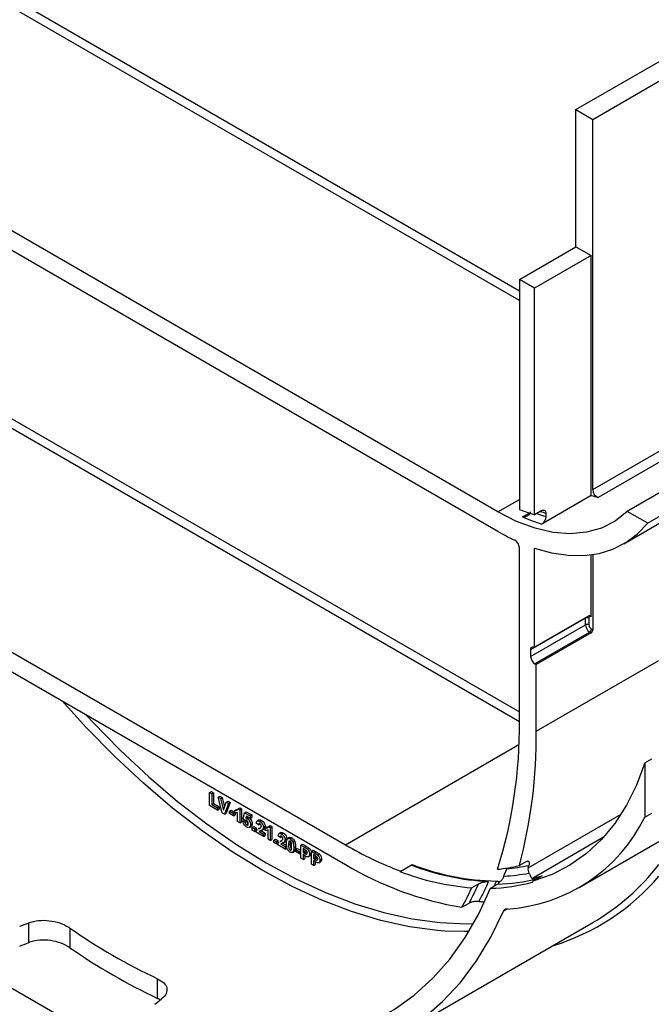
# Paper-space layout 'Высокий борт' of a CAD drawing. Units: millimetres. Extents: x -446 to 6636, y -712 to 3696.
# Drawn here: x 3014 to 3172, y 1522 to 1768 of the extents above; entities that cross this region are included whole.
import ezdxf

# ---------------------------------------------------------------- set-up
doc = ezdxf.new("R2010")
doc.units = ezdxf.units.MM

psp = doc.layouts.new('Высокий борт')

# ---------------------------------------------------------------- linework, layer by layer
at = {"color": 8, "linetype": 'Continuous', "lineweight": 25, "ltscale": 10}
for p, q in [((2968.48859, 1798.8924), (3139.32559, 1700.2703)), ((3139.32559, 1697.82088), (2967.42793, 1797.05528)), ((3139.32556, 1592.48713), (3005.61169, 1669.6785)), ((3006.67235, 1671.51562), (3139.32559, 1594.93654)), ((3157.71036, 1650.54613), (3187.62639, 1667.81628)), ((3186.87658, 1664.64702), (3159.0596, 1648.58862)), ((3133.95157, 1644.99927), (3139.32559, 1648.10162)), ((3140.14927, 1643.74442), (3141.7966, 1644.6954)), ((3155.87188, 1618.38225), (3155.87426, 1618.46273)), ((3143.56823, 1590.12863), (3174.25666, 1607.84469)), ((3095.76781, 1561.70853), (3139.21161, 1586.7881)), ((3141.50986, 1555.92685), (3164.80996, 1569.37771)), ((3074.17, 1565.79086), (3074.44407, 1565.94907)), ((3079.60929, 1562.65082), (3079.88336, 1562.80904)), ((3160.39352, 1563.60111), (3142.59092, 1553.32389)), ((3134.28073, 1552.4544), (3134.75158, 1552.72622)), ((3136.33504, 1545.66405), (3135.34216, 1545.09087))]:
    psp.add_line(p, q, dxfattribs=at)
at = {"color": 7, "linetype": 'Continuous', "lineweight": 25, "ltscale": 10}
for p, q in [((3133.95157, 1644.99927), (2918.99111, 1769.0933)), ((3133.95157, 1640.10003), (2918.99111, 1764.19406)), ((3153.46772, 1745.59628), (3187.7624, 1765.39417)), ((3157.71036, 1743.14705), (3192.00504, 1762.94495)), ((3153.46772, 1745.59628), (3157.71036, 1743.14705)), ((3153.46772, 1711.30156), (3153.46772, 1745.59628)), ((3157.71036, 1650.54613), (3157.71036, 1743.14705)), ((3139.32559, 1703.13748), (3153.46772, 1711.30156)), ((3157.2861, 1709.09726), (3143.14396, 1700.93318)), ((3153.46772, 1711.30156), (3157.2861, 1709.09726)), ((3157.2861, 1649.08335), (3157.2861, 1709.09726)), ((3143.14396, 1700.93318), (3139.32559, 1703.13748)), ((3139.32559, 1703.13748), (3139.32559, 1645.61033)), ((3143.14396, 1644.28082), (3143.14396, 1700.93318)), ((3180.44336, 1653.26873), (3166.30123, 1645.10465)), ((3165.44901, 1636.98102), (3188.30134, 1650.17339)), ((3185.59704, 1650.29358), (3171.45491, 1642.1295)), ((3157.2861, 1649.08335), (3144.91173, 1641.93978)), ((3144.91173, 1645.30133), (3143.14396, 1644.28082)), ((3171.45491, 1642.1295), (3166.30123, 1645.10465)), ((3145.97239, 1644.65134), (3145.97239, 1643.81098)), ((2957.17488, 1641.71652), (3095.76781, 1561.70853)), ((2957.17488, 1636.81728), (3095.76781, 1556.80928)), ((3139.32559, 1592.57786), (3139.32559, 1636.00892)), ((3143.14396, 1611.11369), (3143.14396, 1635.90049)), ((3157.2861, 1618.78602), (3157.2861, 1634.25119)), ((3157.71036, 1634.31133), (3157.71036, 1615.44007)), ((3155.87188, 1618.38225), (3142.15401, 1610.46309)), ((3156.86183, 1619.03285), (3143.14396, 1611.11369)), ((3155.87188, 1616.74644), (3155.87188, 1618.38225)), ((3156.72041, 1618.38225), (3156.72041, 1616.74644)), ((3142.15401, 1608.82728), (3155.87188, 1616.74644)), ((3157.35681, 1615.64417), (3157.71036, 1615.44007)), ((3156.93254, 1614.90932), (3143.21467, 1606.99017)), ((3157.2861, 1614.70522), (3143.56823, 1606.78606)), ((3157.2861, 1614.70522), (3156.93254, 1614.90932)), ((3142.15401, 1610.46309), (3142.15401, 1608.82728)), ((3143.21467, 1606.99017), (3143.56823, 1606.78606)), ((3143.56823, 1590.12863), (3143.56823, 1606.78606)), ((3030.74858, 1594.34408), (3031.44872, 1593.58561)), ((3170.72113, 1582.17861), (3172.48889, 1583.19912)), ((3170.72113, 1582.17861), (3170.72113, 1568.63348)), ((3061.8013, 1574.80894), (3062.22556, 1575.05386)), ((3061.8013, 1571.54277), (3061.8013, 1574.80894)), ((3061.8013, 1574.80894), (3062.34523, 1574.49493)), ((3062.22556, 1575.05386), (3062.76949, 1574.73986)), ((3062.34523, 1574.49493), (3062.76949, 1574.73986)), ((3062.34523, 1574.49493), (3062.34523, 1571.77313)), ((3062.76949, 1574.73986), (3062.76949, 1572.01805)), ((3063.90449, 1573.59479), (3064.32875, 1573.83971)), ((3064.95042, 1569.72483), (3063.90449, 1573.59479)), ((3063.90449, 1573.59479), (3064.47901, 1573.26313)), ((3064.32875, 1573.83971), (3064.90328, 1573.50805)), ((3063.7957, 1570.39143), (3061.8013, 1571.54277)), ((3062.34523, 1571.77313), (3062.76949, 1572.01805)), ((3062.34523, 1571.77313), (3063.7957, 1570.93579)), ((3062.76949, 1572.01805), (3064.21997, 1571.18071)), ((3063.7957, 1570.93579), (3064.21997, 1571.18071)), ((3064.21997, 1571.18071), (3064.21997, 1570.63635)), ((3064.47901, 1573.26313), (3064.90328, 1573.50805)), ((3064.47901, 1573.26313), (3065.22805, 1570.40203)), ((3064.90328, 1573.50805), (3065.51517, 1571.17079)), ((3065.22805, 1570.40203), (3065.97425, 1572.39994)), ((3066.55161, 1572.06664), (3065.50964, 1569.40199)), ((3066.97587, 1572.31157), (3065.93391, 1569.64691)), ((3065.97425, 1572.39994), (3066.39851, 1572.64487)), ((3065.97425, 1572.39994), (3066.55161, 1572.06664)), ((3066.39851, 1572.64487), (3066.97587, 1572.31157)), ((3066.55161, 1572.06664), (3066.97587, 1572.31157)), ((3063.7957, 1570.93579), (3063.7957, 1570.39143)), ((3063.7957, 1570.39143), (3064.21997, 1570.63635)), ((3065.50964, 1569.40199), (3064.95042, 1569.72483)), ((3065.50964, 1569.40199), (3065.93391, 1569.64691)), ((3066.73292, 1570.11952), (3067.15718, 1570.36445)), ((3066.73292, 1570.11952), (3067.78451, 1569.51245)), ((3066.73292, 1569.57516), (3066.73292, 1570.11952)), ((3067.78451, 1568.96809), (3066.73292, 1569.57516)), ((3067.15718, 1570.36445), (3068.11087, 1569.81389)), ((3067.78451, 1569.51245), (3068.11097, 1569.70091)), ((3067.78451, 1569.51245), (3067.78451, 1568.96809)), ((3067.78451, 1568.96809), (3068.20877, 1569.21301)), ((3068.11087, 1570.32902), (3068.53513, 1570.57395)), ((3068.11087, 1569.70092), (3068.11087, 1570.32902)), ((3068.20877, 1569.75737), (3068.20877, 1569.21301)), ((3068.53513, 1570.57395), (3068.83341, 1570.58195)), ((3068.79984, 1567.5026), (3068.79984, 1569.82791)), ((3068.9075, 1570.70662), (3069.33176, 1570.95154)), ((3068.9075, 1570.70662), (3069.34377, 1570.45476)), ((3069.33176, 1570.95154), (3069.76804, 1570.69968)), ((3069.34377, 1570.45476), (3069.76804, 1570.69968)), ((3069.34377, 1570.45476), (3069.34377, 1567.1886)), ((3069.76804, 1570.69968), (3069.76804, 1567.43352)), ((3070.21406, 1568.10336), (3070.54041, 1569.72208)), ((3070.54041, 1569.72208), (3070.96468, 1569.967)), ((3070.54041, 1569.72208), (3071.91837, 1568.92661)), ((3070.97669, 1568.84212), (3070.86564, 1568.32326)), ((3070.96468, 1569.967), (3072.34263, 1569.17153)), ((3071.91837, 1568.2985), (3070.97669, 1568.84212)), ((3071.91837, 1568.92661), (3072.34263, 1569.17153)), ((3071.91837, 1568.92661), (3071.91837, 1568.2985)), ((3072.34263, 1569.17153), (3072.34263, 1568.54342)), ((3170.72113, 1568.63348), (3172.48889, 1569.65399)), ((3069.34377, 1567.1886), (3068.79984, 1567.5026)), ((3069.34377, 1567.1886), (3069.76804, 1567.43352)), ((3070.14153, 1567.66237), (3070.51707, 1567.87916)), ((3070.14153, 1567.66237), (3070.61294, 1567.4609)), ((3070.68886, 1567.75206), (3070.21406, 1568.10336)), ((3070.61294, 1567.4609), (3071.0372, 1567.70582)), ((3070.68886, 1567.75206), (3070.79216, 1567.81169)), ((3070.79102, 1567.81103), (3071.0372, 1567.70582)), ((3070.86564, 1568.32326), (3071.2899, 1568.56818)), ((3071.04468, 1566.70917), (3071.46895, 1566.95409)), ((3071.21466, 1568.24413), (3071.6136, 1568.47443)), ((3071.30764, 1568.65106), (3071.2899, 1568.56818)), ((3071.2899, 1568.56818), (3071.4711, 1568.5567)), ((3071.6793, 1566.03239), (3072.20963, 1566.33854)), ((3071.82658, 1566.13348), (3072.25084, 1566.3784)), ((3071.91837, 1568.2985), (3072.34263, 1568.54342)), ((3072.02715, 1566.71646), (3072.45142, 1566.96138)), ((3072.25084, 1566.3784), (3072.13969, 1566.3428)), ((3072.46229, 1566.01642), (3072.88656, 1566.26134)), ((3072.88656, 1566.26134), (3073.43049, 1565.94734)), ((3074.02156, 1566.70749), (3073.47763, 1567.08299)), ((3074.19879, 1567.92224), (3073.66846, 1567.61608)), ((3074.02156, 1566.70749), (3074.44582, 1566.95241)), ((3074.38644, 1567.54369), (3074.8107, 1567.78861)), ((3075.25446, 1566.15408), (3075.67872, 1566.399)), ((3076.52249, 1566.31057), (3076.94676, 1566.5555)), ((3076.52249, 1566.31057), (3076.95877, 1566.05872)), ((3076.94676, 1566.5555), (3077.38303, 1566.30364)), ((3076.95877, 1566.05872), (3077.38303, 1566.30364)), ((3077.38303, 1566.30364), (3077.38303, 1563.03748)), ((3071.82658, 1566.13348), (3071.71543, 1566.09788)), ((3072.46229, 1565.38831), (3072.46229, 1566.01642)), ((3072.46229, 1566.01642), (3073.00622, 1565.70242)), ((3073.00622, 1565.07431), (3072.46229, 1565.38831)), ((3073.00622, 1565.70242), (3073.43049, 1565.94734)), ((3073.00622, 1565.70242), (3073.00622, 1565.07431)), ((3073.00622, 1565.07431), (3073.43049, 1565.31923)), ((3075.25446, 1563.77643), (3073.4051, 1564.84404)), ((3073.43049, 1565.94734), (3073.43049, 1565.31923)), ((3074.49244, 1565.98152), (3073.96211, 1565.67537)), ((3074.02116, 1565.69591), (3074.17, 1565.79086)), ((3074.20343, 1565.01128), (3074.6277, 1565.25621)), ((3074.20343, 1565.01128), (3075.25446, 1564.40454)), ((3074.6277, 1565.25621), (3075.67872, 1564.64946)), ((3074.83729, 1565.39296), (3075.26156, 1565.63789)), ((3074.98023, 1565.49323), (3075.40449, 1565.73816)), ((3075.25446, 1564.40454), (3075.67872, 1564.64946)), ((3075.25446, 1564.40454), (3075.25446, 1563.77643)), ((3075.25446, 1563.77643), (3075.67872, 1564.02135)), ((3075.40449, 1565.73816), (3075.25676, 1565.64599)), ((3075.67872, 1564.64946), (3075.67872, 1564.02135)), ((3075.72586, 1565.93298), (3076.15013, 1566.1779)), ((3075.72586, 1565.30487), (3075.72586, 1565.93298)), ((3076.15013, 1566.1779), (3076.44841, 1566.18591)), ((3076.41484, 1563.10656), (3076.41484, 1565.43187)), ((3076.95877, 1566.05872), (3076.95877, 1562.79255)), ((3079.46084, 1563.56746), (3078.91691, 1563.94296)), ((3079.63807, 1564.78221), (3079.10774, 1564.47605)), ((3079.46084, 1563.56746), (3079.8851, 1563.81238)), ((3079.82572, 1564.40366), (3080.24999, 1564.64858)), ((3076.95877, 1562.79255), (3076.41484, 1563.10656)), ((3076.95877, 1562.79255), (3077.38303, 1563.03748)), ((3077.90158, 1562.87639), (3078.32584, 1563.12131)), ((3077.90158, 1562.24828), (3077.90158, 1562.87639)), ((3077.90158, 1562.87639), (3078.44551, 1562.56239)), ((3078.44551, 1561.93428), (3077.90158, 1562.24828)), ((3078.32584, 1563.12131), (3078.86977, 1562.80731)), ((3078.44551, 1562.56239), (3078.86977, 1562.80731)), ((3078.44551, 1562.56239), (3078.44551, 1561.93428)), ((3078.44551, 1561.93428), (3078.86977, 1562.1792)), ((3080.69374, 1560.6364), (3078.84439, 1561.70401)), ((3078.86977, 1562.80731), (3078.86977, 1562.1792)), ((3079.93172, 1562.84149), (3079.40139, 1562.53534)), ((3079.46044, 1562.55588), (3079.60929, 1562.65082)), ((3079.64271, 1561.87125), (3080.06698, 1562.11618)), ((3079.64271, 1561.87125), (3080.69374, 1561.26451)), ((3080.06698, 1562.11618), (3081.11801, 1561.50943)), ((3080.27658, 1562.25293), (3080.70084, 1562.49785)), ((3080.41951, 1562.3532), (3080.84378, 1562.59813)), ((3080.69374, 1563.01405), (3081.11801, 1563.25897)), ((3080.69374, 1561.26451), (3081.11801, 1561.50943)), ((3080.84378, 1562.59813), (3080.69604, 1562.50596)), ((3081.78641, 1563.50953), (3081.36215, 1563.26461)), ((3081.56403, 1561.74483), (3081.98829, 1561.98975)), ((3081.62465, 1562.5002), (3081.8921, 1562.65459)), ((3081.94478, 1563.18036), (3082.36904, 1563.42528)), ((3082.59183, 1562.47118), (3083.01609, 1562.7161)), ((3084.64629, 1561.62081), (3085.07055, 1561.86573)), ((3084.64629, 1558.35464), (3084.64629, 1561.62081)), ((3084.64629, 1561.62081), (3085.55114, 1561.09845)), ((3085.07055, 1561.86573), (3085.9754, 1561.34337)), ((3085.55114, 1561.09845), (3085.9754, 1561.34337)), ((3154.26305, 1551.01684), (3174.25666, 1562.5589)), ((3080.69374, 1561.26451), (3080.69374, 1560.6364)), ((3080.69374, 1560.6364), (3081.11801, 1560.88132)), ((3081.94478, 1560.41668), (3082.27181, 1560.60547)), ((3082.52734, 1559.78802), (3082.9516, 1560.03295)), ((3082.58956, 1559.83181), (3083.01382, 1560.07674)), ((3082.86946, 1560.99122), (3083.29372, 1561.23615)), ((3083.01382, 1560.07674), (3082.9401, 1560.05804)), ((3083.26834, 1560.57383), (3083.6926, 1560.81875)), ((3083.26834, 1560.57383), (3084.31993, 1559.96676)), ((3083.26834, 1560.02947), (3083.26834, 1560.57383)), ((3084.31993, 1559.4224), (3083.26834, 1560.02947)), ((3083.6926, 1560.81875), (3084.64629, 1560.2682)), ((3084.31993, 1559.96676), (3084.64629, 1560.15516)), ((3084.31993, 1559.96676), (3084.31993, 1559.4224)), ((3084.31993, 1559.4224), (3084.64629, 1559.6108)), ((3085.47804, 1560.59628), (3085.19022, 1560.76244)), ((3085.19022, 1560.76244), (3085.19022, 1559.79934)), ((3085.19022, 1559.79934), (3085.61448, 1560.04427)), ((3085.19022, 1559.79934), (3085.51657, 1559.61094)), ((3085.56247, 1559.04009), (3085.19022, 1559.25498)), ((3085.19022, 1559.25498), (3085.19022, 1558.04064)), ((3085.51657, 1559.61094), (3085.94084, 1559.85586)), ((3085.61448, 1560.51575), (3085.61448, 1560.04427)), ((3085.61448, 1560.04427), (3085.94084, 1559.85586)), ((3085.61448, 1559.01132), (3085.61448, 1558.28556)), ((3085.94084, 1559.85586), (3086.23584, 1559.71929)), ((3086.22198, 1560.66145), (3086.64624, 1560.90638)), ((3086.49396, 1558.73841), (3087.0243, 1559.04457)), ((3086.78574, 1559.37225), (3087.21, 1559.61717)), ((3087.25714, 1560.11359), (3087.68141, 1560.35851)), ((3087.25714, 1556.84743), (3087.25714, 1560.11359)), ((3087.25714, 1560.11359), (3088.16199, 1559.59123)), ((3087.68141, 1560.35851), (3088.58626, 1559.83616)), ((3088.0889, 1559.08907), (3087.80107, 1559.25523)), ((3087.80107, 1559.25523), (3087.80107, 1558.29213)), ((3088.16199, 1559.59123), (3088.58626, 1559.83616)), ((3088.22534, 1559.00854), (3088.22534, 1558.53705)), ((3088.83284, 1559.15424), (3089.2571, 1559.39916)), ((3095.76781, 1477.60482), (2957.17488, 1557.61282)), ((3085.19022, 1558.04064), (3084.64629, 1558.35464)), ((3085.19022, 1558.04064), (3085.61448, 1558.28556)), ((3087.80107, 1556.53343), (3087.25714, 1556.84743)), ((3087.80107, 1558.29213), (3088.22534, 1558.53705)), ((3087.80107, 1558.29213), (3088.12743, 1558.10373)), ((3088.17332, 1557.53287), (3087.80107, 1557.74777)), ((3087.80107, 1557.74777), (3087.80107, 1556.53343)), ((3087.80107, 1556.53343), (3088.22534, 1556.77835)), ((3088.12743, 1558.10373), (3088.55169, 1558.34865)), ((3088.22534, 1558.53705), (3088.55169, 1558.34865)), ((3088.22534, 1557.50411), (3088.22534, 1556.77835)), ((3088.55169, 1558.34865), (3088.84669, 1558.21208)), ((3089.10482, 1557.2312), (3089.63515, 1557.53735)), ((3089.39659, 1557.86503), (3089.82086, 1558.10996)), ((3109.63727, 1555.12814), (3112.4657, 1556.76095)), ((3141.0969, 1557.54255), (3139.32913, 1556.52204)), ((3109.63727, 1555.12814), (3109.43602, 1555.04083)), ((3145.00269, 1553.92916), (3142.71138, 1552.60642)), ((3129.16659, 1551.98042), (3127.39883, 1550.95991)), ((3132.09269, 1550.84933), (3133.86046, 1551.86984)), ((3134.28073, 1552.4544), (3134.28953, 1552.39056)), ((3142.63328, 1552.38542), (3142.71138, 1552.60642)), ((3124.9667, 1546.10104), (3126.73447, 1547.12155)), ((3016.55906, 1537.25332), (3016.55906, 1542.20415)), ((3109.26461, 1514.30953), (3157.70143, 1542.27151)), ((3026.80452, 1540.89583), (3026.80452, 1535.97408)), ((3048.76558, 1523.29623), (3048.76558, 1528.21798))]:
    psp.add_line(p, q, dxfattribs=at)
at = {"color": 7, "linetype": 'Continuous', "lineweight": 25, "ltscale": 10, "flags": 128}
for points in [[(3166.30123, 1645.10465), (3163.28855, 1642.69124), (3159.87844, 1640.93963), (3156.11708, 1639.87356), (3152.05544, 1639.50746), (3147.74854, 1639.8463), (3143.25472, 1640.88548), (3138.63487, 1642.61093), (3133.95157, 1644.99927)], [(3143.14396, 1635.90049), (3147.41196, 1634.734), (3151.54785, 1634.12509), (3155.51102, 1634.07973), (3159.26259, 1634.59837), (3162.76572, 1635.67592), (3165.98605, 1637.3018), (3168.89195, 1639.46005), (3171.45491, 1642.1295)], [(3157.2861, 1618.78602), (3157.17253, 1618.82465), (3157.06508, 1618.8364), (3156.96731, 1618.82089), (3156.88247, 1618.77862), (3156.81337, 1618.71101), (3156.76231, 1618.62029), (3156.73097, 1618.50948), (3156.72041, 1618.38225)], [(3142.15401, 1610.46309), (3142.1727, 1610.68122), (3142.22812, 1610.87009), (3142.3183, 1611.02303), (3142.44008, 1611.13465), (3142.58915, 1611.20103), (3142.76027, 1611.21982), (3142.94741, 1611.19036), (3143.14396, 1611.11369)], [(3170.72113, 1582.17861), (3168.66237, 1576.65838), (3166.1541, 1571.60488), (3163.21177, 1567.04928), (3159.85354, 1563.01967), (3156.1001, 1559.5409), (3151.97461, 1556.63443), (3147.50252, 1554.31817), (3142.71138, 1552.60642)], [(3048.94012, 1517.04536), (3056.33318, 1514.81346), (3063.5908, 1513.22977), (3070.68007, 1512.30146), (3077.56882, 1512.03275), (3084.2258, 1512.42486), (3090.62084, 1513.476), (3096.72492, 1515.18141), (3102.51035, 1517.53336), (3107.9509, 1520.52118), (3113.02189, 1524.13131), (3117.70032, 1528.34739), (3121.96496, 1533.15028), (3125.79649, 1538.51821), (3129.17751, 1544.42682), (3132.09269, 1550.84933)], [(3048.94012, 1512.04976), (3056.55086, 1509.68094), (3064.02779, 1507.97071), (3071.33765, 1506.9267), (3078.44792, 1506.55354), (3085.32697, 1506.85289), (3091.94418, 1507.82342), (3098.27014, 1509.46081), (3104.27669, 1511.75778), (3109.93712, 1514.70412), (3115.22623, 1518.2867), (3120.12052, 1522.48961), (3124.59819, 1527.29413), (3128.63934, 1532.6789), (3132.22598, 1538.61995), (3135.34216, 1545.09087)], [(3126.72043, 1540.00494), (3125.62578, 1539.99231), (3120.67841, 1540.14583)]]:
    psp.add_lwpolyline(points, dxfattribs=at)
at = {"color": 8, "linetype": 'Continuous', "lineweight": 25, "ltscale": 10, "flags": 128}
for points in [[(3120.67841, 1540.14583), (3118.80542, 1540.29074), (3111.79051, 1541.2336), (3104.61213, 1542.81669), (3097.3021, 1545.03301), (3089.89282, 1547.87272), (3082.41713, 1551.32324), (3074.90816, 1555.36929), (3067.39919, 1559.99292), (3059.92349, 1565.17365), (3052.51421, 1570.88851), (3045.20418, 1577.11217), (3038.02581, 1583.81706), (3031.01089, 1590.97345), (3024.91948, 1597.70915)], [(3031.44872, 1593.58561), (3032.48412, 1592.47594), (3039.4331, 1585.38681), (3046.54402, 1578.74494), (3053.78534, 1572.57977), (3061.12499, 1566.91862), (3068.53042, 1561.78658), (3075.96882, 1557.2064), (3083.40722, 1553.19839), (3090.81265, 1549.78029), (3098.15229, 1546.96727), (3105.39362, 1544.77179), (3112.50453, 1543.20357), (3119.45352, 1542.26958), (3126.20977, 1541.97394), (3127.88034, 1542.00042)], [(3133.06004, 1551.40776), (3133.27677, 1551.91147), (3133.58576, 1552.64662)]]:
    psp.add_lwpolyline(points, dxfattribs=at)
at = {"color": 7, "linetype": 'Continuous', "lineweight": 25, "ltscale": 100}
for centre, radius, start, end in [((3159.87404, 1650.59373), 2.1642, 181.2603636, 247.8937704), ((3167.69458, 1682.96939), 35.44856, 252.9250598, 255.9013592), ((3153.17266, 1679.2313), 36.36084, 247.615275, 253.9896821), ((3156.97954, 1680.9733), 40.85643, 245.6734396, 252.8202101), ((3161.60579, 1687.88875), 55.21338, 239.9430337, 244.8774312), ((3137.06081, 1635.91883), 2.26657, 2.278142, 60.8567516), ((3156.29615, 1617.56342), 0.92221, 62.6096722, 117.3903278), ((3156.29615, 1615.92762), 0.92221, 62.6096722, 117.3903278), ((3158.17471, 1616.85123), 2.30521, 182.6054785, 237.3945217), ((3158.10211, 1616.80932), 1.38312, 182.6054785, 237.3945217), ((3156.43568, 1615.68609), 0.92208, 302.6054783, 357.3945215), ((3156.78923, 1615.48199), 0.92208, 302.6054783, 357.3945215), ((3144.45684, 1608.93207), 2.30521, 182.6054785, 237.3945217), ((3022.40022, 1591.03711), 116.93552, 342.3499898, 0.7549534), ((3017.73111, 1588.93093), 125.84282, 345.0761738, 0.5453183), ((3133.66591, 1586.87968), 41.30391, 273.3684928, 333.7841089), ((3141.5784, 1640.35683), 91.0174, 239.7803123, 249.4555248), ((3138.20563, 1627.36399), 82.33429, 238.9735892, 260.7469669), ((3135.08769, 1615.76669), 63.34737, 248.8821708, 266.8747055), ((3134.62161, 1614.22882), 61.59091, 248.9165728, 269.0363468), ((3129.82499, 1595.56271), 40.18087, 275.7220893, 283.6820616), ((3133.01234, 1597.16921), 41.53251, 274.3422932, 282.0717518), ((3048.61325, 1584.13195), 97.08402, 343.110756, 343.497865), ((3128.49297, 1592.33931), 57.96481, 300.258355, 322.1395811), ((3132.54006, 1615.16333), 64.40895, 248.9790957, 265.4216808), ((3055.16614, 1584.44911), 85.92331, 339.1650232, 340.4919289), ((3133.52232, 1596.9663), 43.12222, 272.5898086, 280.9776375), ((3143.27961, 1555.56708), 1.80594, 168.5088721, 211.1407634), ((3134.07064, 1592.38121), 39.97586, 282.306169, 285.8706309), ((3063.31764, 1581.9032), 72.32881, 331.2569573, 335.5622173), ((3063.63858, 1582.30125), 74.23399, 332.084879, 336.3425471), ((3131.22544, 1593.73295), 42.89239, 271.1585619, 285.4242616), ((3132.98121, 1594.89845), 43.03759, 271.1706201, 284.5938345), ((3061.54988, 1580.88269), 72.32881, 331.2569573, 335.5622173), ((3135.97761, 1605.2157), 58.06092, 263.3310668, 264.1867939), ((3129.94254, 1546.35549), 1.10867, 56.2703587, 81.9981538), ((3136.1492, 1544.78641), 0.86256, 93.7479327, 159.3305935), ((3112.64799, 1664.23737), 150.27387, 235.1627845, 244.842592), ((3115.48879, 1664.23657), 155.93641, 235.3389334, 244.6664431)]:
    psp.add_arc(centre, radius, start, end, dxfattribs=at)
at = {"color": 8, "linetype": 'Continuous', "lineweight": 25, "ltscale": 100}
for centre, radius, start, end in [((3156.05208, 1678.94776), 35.74695, 251.2475925, 253.6219897), ((3156.69908, 1679.60767), 37.3693, 249.5927025, 253.3188416), ((3131.08382, 1590.87139), 56.88415, 286.8697911, 319.3726695)]:
    psp.add_arc(centre, radius, start, end, dxfattribs=at)
at = {"color": 7, "linetype": 'Continuous', "lineweight": 25, "ltscale": 100}
for major_axis, ratio, start_param, end_param in [((751.46278, 311.7565), 0.148235826, 4.500671392, 4.503775226), ((779.71326, 323.47667), 0.148235826, 4.506156059, 4.509145049), ((523.16847, 447.36177), 0.144988994, 4.438741309, 4.441845143)]:
    psp.add_ellipse((3126.97841, 1715.74872), major_axis=major_axis, ratio=ratio, start_param=start_param, end_param=end_param, dxfattribs=at)
at = {"color": 7, "linetype": 'Continuous', "lineweight": 25, "ltscale": 10}
for points, knots in [([(3140.14927, 1643.74442), (3140.15296, 1643.74465), (3140.24373, 1643.75037), (3140.62671, 1643.79023), (3141.21147, 1643.95211), (3141.74539, 1644.2938), (3142.05641, 1644.65353), (3142.11602, 1644.90052), (3142.14593, 1645.02444)], [0, 0, 0, 0, 0.004135874, 0.101776671, 0.431445659, 0.676871992, 0.83787225, 1, 1, 1, 1]), ([(3144.91173, 1645.30133), (3145.0283, 1645.35524), (3145.26137, 1645.46305), (3145.57299, 1645.43516), (3145.81299, 1645.26623), (3145.95066, 1644.989), (3145.96587, 1644.7527), (3145.97239, 1644.65134)], [0, 0, 0, 0, 0.206686434, 0.413273446, 0.622678852, 0.838142013, 1, 1, 1, 1]), ([(3145.97239, 1643.81098), (3145.9602, 1643.65936), (3145.93581, 1643.35605), (3145.74488, 1642.86175), (3145.46542, 1642.41637), (3145.16893, 1642.10603), (3144.98044, 1641.98419), (3144.91173, 1641.93978)], [0, 0, 0, 0, 0.222341423, 0.444790128, 0.664079974, 0.877552759, 1, 1, 1, 1]), ([(3156.86183, 1619.03285), (3156.90944, 1619.05492), (3157.00466, 1619.09908), (3157.13159, 1619.08801), (3157.2275, 1619.01919), (3157.27872, 1618.91042), (3157.28399, 1618.82165), (3157.2861, 1618.78602)], [0, 0, 0, 0, 0.213865771, 0.427726477, 0.641739428, 0.856202909, 1, 1, 1, 1]), ([(3068.11087, 1570.32902), (3068.22517, 1570.32428), (3068.4136, 1570.31645), (3068.64002, 1570.39333), (3068.80811, 1570.50521), (3068.87437, 1570.63949), (3068.9075, 1570.70662)], [0, 0, 0, 0, 0.339749576, 0.560103493, 0.780110505, 1, 1, 1, 1]), ([(3068.79984, 1569.82791), (3068.68503, 1569.77149), (3068.47993, 1569.67069), (3068.22368, 1569.69167), (3068.11087, 1569.70092)], [0, 0, 0, 0, 0.559747761, 1, 1, 1, 1]), ([(3071.06734, 1566.15173), (3070.93707, 1566.23969), (3070.67693, 1566.41533), (3070.37431, 1566.84794), (3070.19779, 1567.28218), (3070.1603, 1567.53557), (3070.14153, 1567.66237)], [0, 0, 0, 0, 0.2799488652, 0.5590155742, 0.7793232604, 1, 1, 1, 1]), ([(3070.61294, 1567.4609), (3070.62504, 1567.38222), (3070.6492, 1567.22506), (3070.75831, 1566.99736), (3070.89628, 1566.81276), (3070.99522, 1566.74369), (3071.04468, 1566.70917)], [0, 0, 0, 0, 0.28033284, 0.559948484, 0.780024703, 1, 1, 1, 1]), ([(3071.08491, 1567.77467), (3071.04137, 1567.79513), (3070.95427, 1567.83607), (3070.83655, 1567.83885), (3070.77923, 1567.80184), (3070.75196, 1567.78424)], [0, 0, 0, 0, 0.343840652, 0.687852044, 1, 1, 1, 1]), ([(3070.86564, 1568.32326), (3070.92696, 1568.32614), (3071.03649, 1568.33129), (3071.16021, 1568.27076), (3071.21466, 1568.24413)], [0, 0, 0, 0, 0.559887906, 1, 1, 1, 1]), ([(3071.0372, 1567.70582), (3071.0493, 1567.62714), (3071.07347, 1567.46998), (3071.18257, 1567.24228), (3071.32054, 1567.05768), (3071.41948, 1566.98862), (3071.46895, 1566.95409)], [0, 0, 0, 0, 0.28033284, 0.559948484, 0.780024703, 1, 1, 1, 1]), ([(3071.04468, 1566.70917), (3071.11387, 1566.67833), (3071.25214, 1566.6167), (3071.40673, 1566.67995), (3071.47524, 1566.83331), (3071.48056, 1566.95551), (3071.48322, 1567.01672)], [0, 0, 0, 0, 0.279579157, 0.558656826, 0.778914827, 1, 1, 1, 1]), ([(3071.48322, 1567.01672), (3071.48004, 1567.09305), (3071.47371, 1567.24507), (3071.3809, 1567.48492), (3071.23687, 1567.6735), (3071.1356, 1567.74092), (3071.08491, 1567.77467)], [0, 0, 0, 0, 0.2808798484, 0.5594232022, 0.7794649015, 1, 1, 1, 1]), ([(3071.21466, 1568.24413), (3071.34287, 1568.14986), (3071.59958, 1567.96113), (3071.86718, 1567.5052), (3072.00863, 1567.07619), (3072.02097, 1566.83645), (3072.02715, 1566.71646)], [0, 0, 0, 0, 0.279006915, 0.558619385, 0.779073542, 1, 1, 1, 1]), ([(3072.02715, 1566.71646), (3072.01686, 1566.581), (3071.99848, 1566.33889), (3071.87914, 1566.19629), (3071.82658, 1566.13348)], [0, 0, 0, 0, 0.559496676, 1, 1, 1, 1]), ([(3071.95452, 1568.21731), (3071.97235, 1568.20257), (3072.11471, 1568.08493), (3072.2886, 1567.74404), (3072.43354, 1567.32248), (3072.44545, 1567.08183), (3072.45142, 1566.96138)], [0, 0, 0, 0, 0.052608025, 0.420021549, 0.709700471, 1, 1, 1, 1]), ([(3072.45142, 1566.96138), (3072.44113, 1566.82592), (3072.42274, 1566.58381), (3072.30341, 1566.44121), (3072.25084, 1566.3784)], [0, 0, 0, 0, 0.559496676, 1, 1, 1, 1]), ([(3073.47763, 1567.08299), (3073.49705, 1567.22182), (3073.53572, 1567.49822), (3073.76925, 1567.70972), (3074.07924, 1567.69754), (3074.28397, 1567.59501), (3074.38644, 1567.54369)], [0, 0, 0, 0, 0.28075187, 0.558970148, 0.779274519, 1, 1, 1, 1]), ([(3074.37511, 1567.00587), (3074.33557, 1567.02568), (3074.25656, 1567.06524), (3074.15017, 1567.05806), (3074.04424, 1566.95808), (3074.03091, 1566.81083), (3074.02156, 1566.70749)], [0, 0, 0, 0, 0.187236144, 0.374083856, 0.560696414, 1, 1, 1, 1]), ([(3074.16353, 1567.86522), (3074.18471, 1567.88785), (3074.26501, 1567.97361), (3074.50842, 1567.93482), (3074.70988, 1567.83738), (3074.8107, 1567.78861)], [0, 0, 0, 0, 0.151878005, 0.575534094, 1, 1, 1, 1]), ([(3074.71053, 1566.38368), (3074.70764, 1566.44688), (3074.70188, 1566.57289), (3074.6216, 1566.77131), (3074.50062, 1566.92402), (3074.41699, 1566.97856), (3074.37511, 1567.00587)], [0, 0, 0, 0, 0.280619577, 0.559495513, 0.779382038, 1, 1, 1, 1]), ([(3074.38644, 1567.54369), (3074.50897, 1567.46379), (3074.75341, 1567.30439), (3075.04848, 1566.91378), (3075.22792, 1566.50204), (3075.24561, 1566.27011), (3075.25446, 1566.15408)], [0, 0, 0, 0, 0.280572045, 0.559720316, 0.779751972, 1, 1, 1, 1]), ([(3074.60288, 1566.06831), (3074.63625, 1566.11478), (3074.69583, 1566.19776), (3074.70604, 1566.32688), (3074.71053, 1566.38368)], [0, 0, 0, 0, 0.560060661, 1, 1, 1, 1]), ([(3074.8107, 1567.78861), (3074.93323, 1567.70871), (3075.17767, 1567.54931), (3075.47274, 1567.1587), (3075.65218, 1566.74697), (3075.66987, 1566.51503), (3075.67872, 1566.399)], [0, 0, 0, 0, 0.280572045, 0.559720316, 0.779751972, 1, 1, 1, 1]), ([(3075.67872, 1566.399), (3075.66026, 1566.24172), (3075.62721, 1565.96012), (3075.4727, 1565.80614), (3075.40449, 1565.73816)], [0, 0, 0, 0, 0.558519327, 1, 1, 1, 1]), ([(3075.72586, 1565.93298), (3075.84016, 1565.92823), (3076.02859, 1565.92041), (3076.25501, 1565.99728), (3076.42311, 1566.10917), (3076.48937, 1566.24345), (3076.52249, 1566.31057)], [0, 0, 0, 0, 0.339749576, 0.560103493, 0.780110505, 1, 1, 1, 1]), ([(3071.54384, 1566.04292), (3071.51171, 1566.02908), (3071.38188, 1565.97316), (3071.2024, 1566.07505), (3071.06734, 1566.15173)], [0, 0, 0, 0, 0.247512475, 1, 1, 1, 1]), ([(3073.4051, 1564.84404), (3073.43234, 1564.98261), (3073.48683, 1565.25984), (3073.64702, 1565.45984), (3073.75495, 1565.52639), (3073.76853, 1565.53477)], [0, 0, 0, 0, 0.4662433049, 0.9327928105, 1, 1, 1, 1]), ([(3074.17, 1565.79086), (3074.25557, 1565.83481), (3074.40831, 1565.91326), (3074.54345, 1566.02095), (3074.60288, 1566.06831)], [0, 0, 0, 0, 0.560236612, 1, 1, 1, 1]), ([(3074.98023, 1565.49323), (3074.89383, 1565.43528), (3074.75148, 1565.33979), (3074.53413, 1565.2409), (3074.34744, 1565.16038), (3074.25139, 1565.06094), (3074.20343, 1565.01128)], [0, 0, 0, 0, 0.33998926, 0.560193518, 0.780380602, 1, 1, 1, 1]), ([(3075.25446, 1566.15408), (3075.236, 1565.9968), (3075.20295, 1565.7152), (3075.04844, 1565.56122), (3074.98023, 1565.49323)], [0, 0, 0, 0, 0.558519327, 1, 1, 1, 1]), ([(3076.41484, 1565.43187), (3076.30003, 1565.37544), (3076.09492, 1565.27464), (3075.83868, 1565.29563), (3075.72586, 1565.30487)], [0, 0, 0, 0, 0.559747761, 1, 1, 1, 1]), ([(3078.91691, 1563.94296), (3078.93633, 1564.08179), (3078.975, 1564.35818), (3079.20853, 1564.56969), (3079.51852, 1564.55751), (3079.72326, 1564.45497), (3079.82572, 1564.40366)], [0, 0, 0, 0, 0.28075187, 0.558970148, 0.779274519, 1, 1, 1, 1]), ([(3079.81439, 1563.86584), (3079.77485, 1563.88564), (3079.69585, 1563.92521), (3079.58946, 1563.91803), (3079.48352, 1563.81805), (3079.47019, 1563.6708), (3079.46084, 1563.56746)], [0, 0, 0, 0, 0.187236144, 0.374083856, 0.560696414, 1, 1, 1, 1]), ([(3079.60281, 1564.72519), (3079.624, 1564.74782), (3079.70429, 1564.83358), (3079.9477, 1564.79479), (3080.14916, 1564.69735), (3080.24999, 1564.64858)], [0, 0, 0, 0, 0.151878005, 0.575534094, 1, 1, 1, 1]), ([(3080.14981, 1563.24365), (3080.14693, 1563.30685), (3080.14117, 1563.43286), (3080.06088, 1563.63128), (3079.93991, 1563.78399), (3079.85628, 1563.83853), (3079.81439, 1563.86584)], [0, 0, 0, 0, 0.2806195772, 0.5594955135, 0.779382038, 1, 1, 1, 1]), ([(3079.82572, 1564.40366), (3079.94825, 1564.32376), (3080.19269, 1564.16436), (3080.48776, 1563.77375), (3080.6672, 1563.36201), (3080.68489, 1563.13008), (3080.69374, 1563.01405)], [0, 0, 0, 0, 0.2805720452, 0.559720316, 0.7797519723, 1, 1, 1, 1]), ([(3080.24999, 1564.64858), (3080.37252, 1564.56868), (3080.61696, 1564.40928), (3080.91203, 1564.01867), (3081.09147, 1563.60693), (3081.10916, 1563.375), (3081.11801, 1563.25897)], [0, 0, 0, 0, 0.2805720452, 0.559720316, 0.7797519723, 1, 1, 1, 1]), ([(3078.84439, 1561.70401), (3078.87162, 1561.84258), (3078.92611, 1562.11981), (3079.08631, 1562.3198), (3079.19423, 1562.38636), (3079.20782, 1562.39474)], [0, 0, 0, 0, 0.466243305, 0.93279281, 1, 1, 1, 1]), ([(3079.60929, 1562.65082), (3079.69485, 1562.69478), (3079.84759, 1562.77323), (3079.98273, 1562.88092), (3080.04216, 1562.92828)], [0, 0, 0, 0, 0.5602366123, 1, 1, 1, 1]), ([(3080.41951, 1562.3532), (3080.33312, 1562.29525), (3080.19076, 1562.19976), (3079.97341, 1562.10087), (3079.78672, 1562.02035), (3079.69067, 1561.92091), (3079.64271, 1561.87125)], [0, 0, 0, 0, 0.33998926, 0.560193518, 0.780380602, 1, 1, 1, 1]), ([(3080.04216, 1562.92828), (3080.07553, 1562.97475), (3080.13512, 1563.05772), (3080.14532, 1563.18685), (3080.14981, 1563.24365)], [0, 0, 0, 0, 0.560060661, 1, 1, 1, 1]), ([(3080.69374, 1563.01405), (3080.67528, 1562.85677), (3080.64223, 1562.57517), (3080.48772, 1562.42118), (3080.41951, 1562.3532)], [0, 0, 0, 0, 0.558519327, 1, 1, 1, 1]), ([(3081.11801, 1563.25897), (3081.09955, 1563.10169), (3081.06649, 1562.82009), (3080.91199, 1562.66611), (3080.84378, 1562.59813)], [0, 0, 0, 0, 0.558519327, 1, 1, 1, 1]), ([(3081.0201, 1562.06538), (3081.02323, 1562.22023), (3081.02838, 1562.47527), (3081.0817, 1562.79796), (3081.15453, 1563.05061), (3081.25153, 1563.16414), (3081.3, 1563.22086)], [0, 0, 0, 0, 0.340236609, 0.560371651, 0.78035519, 1, 1, 1, 1]), ([(3081.94478, 1559.87232), (3081.86387, 1559.92501), (3081.70215, 1560.03031), (3081.47694, 1560.27644), (3081.29118, 1560.56729), (3081.03364, 1561.19723), (3081.02611, 1561.67968), (3081.0201, 1562.06538)], [0, 0, 0, 0, 0.125352676, 0.250544271, 0.375813364, 0.500980988, 1, 1, 1, 1]), ([(3081.3, 1563.22086), (3081.40289, 1563.27083), (3081.58727, 1563.36037), (3081.83521, 1563.23552), (3081.94478, 1563.18036)], [0, 0, 0, 0, 0.558082648, 1, 1, 1, 1]), ([(3081.62465, 1562.5002), (3081.60284, 1562.36637), (3081.56386, 1562.12719), (3081.56398, 1561.86175), (3081.56403, 1561.74483)], [0, 0, 0, 0, 0.559540604, 1, 1, 1, 1]), ([(3081.56403, 1561.74483), (3081.56426, 1561.5249), (3081.56461, 1561.19556), (3081.65197, 1560.75997), (3081.80037, 1560.51807), (3081.89657, 1560.45053), (3081.94478, 1560.41668)], [0, 0, 0, 0, 0.50168528, 0.751272638, 0.875339769, 1, 1, 1, 1]), ([(3081.94478, 1562.63599), (3081.90186, 1562.6555), (3081.81612, 1562.69448), (3081.68428, 1562.66343), (3081.64728, 1562.56213), (3081.62465, 1562.5002)], [0, 0, 0, 0, 0.280292347, 0.560017236, 1, 1, 1, 1]), ([(3081.79791, 1563.48442), (3081.87832, 1563.52123), (3082.0408, 1563.59561), (3082.25888, 1563.48244), (3082.36904, 1563.42528)], [0, 0, 0, 0, 0.49487663, 1, 1, 1, 1]), ([(3081.94478, 1563.18036), (3082.08548, 1563.08426), (3082.33693, 1562.91253), (3082.51389, 1562.60613), (3082.59183, 1562.47118)], [0, 0, 0, 0, 0.559562317, 1, 1, 1, 1]), ([(3082.32553, 1561.30523), (3082.32541, 1561.52546), (3082.32523, 1561.85525), (3082.23727, 1562.29121), (3082.08938, 1562.53386), (3081.99304, 1562.60191), (3081.94478, 1562.63599)], [0, 0, 0, 0, 0.501644572, 0.751183234, 0.87536409, 1, 1, 1, 1]), ([(3082.02599, 1562.56853), (3082.01416, 1562.49199), (3081.98596, 1562.30956), (3081.98744, 1562.10721), (3081.98829, 1561.98975)], [0, 0, 0, 0, 0.419550252, 1, 1, 1, 1]), ([(3081.98829, 1561.98975), (3081.98852, 1561.76982), (3081.98887, 1561.44048), (3082.07624, 1561.00489), (3082.22464, 1560.763), (3082.32083, 1560.69545), (3082.36904, 1560.6616)], [0, 0, 0, 0, 0.50168528, 0.751272638, 0.875339769, 1, 1, 1, 1]), ([(3082.2649, 1560.55247), (3082.28673, 1560.6858), (3082.32574, 1560.92409), (3082.32559, 1561.18868), (3082.32553, 1561.30523)], [0, 0, 0, 0, 0.559536967, 1, 1, 1, 1]), ([(3082.36904, 1563.42528), (3082.50974, 1563.32918), (3082.7612, 1563.15745), (3082.93815, 1562.85105), (3083.01609, 1562.7161)], [0, 0, 0, 0, 0.559562317, 1, 1, 1, 1]), ([(3082.59183, 1562.47118), (3082.66125, 1562.29584), (3082.77582, 1562.00646), (3082.83542, 1561.61695), (3082.86559, 1561.29775), (3082.86817, 1561.0934), (3082.86946, 1560.99122)], [0, 0, 0, 0, 0.338776837, 0.559105222, 0.779534373, 1, 1, 1, 1]), ([(3083.01609, 1562.7161), (3083.08551, 1562.54076), (3083.20009, 1562.25138), (3083.25968, 1561.86187), (3083.28985, 1561.54267), (3083.29243, 1561.33833), (3083.29372, 1561.23615)], [0, 0, 0, 0, 0.338776837, 0.559105222, 0.779534373, 1, 1, 1, 1]), ([(3085.9754, 1561.34337), (3086.10131, 1561.27151), (3086.32603, 1561.14327), (3086.54845, 1560.97872), (3086.64624, 1560.90638)], [0, 0, 0, 0, 0.560345106, 1, 1, 1, 1]), ([(3081.94478, 1560.41668), (3081.98773, 1560.39707), (3082.07352, 1560.35789), (3082.20521, 1560.38935), (3082.24226, 1560.49058), (3082.2649, 1560.55247)], [0, 0, 0, 0, 0.280337311, 0.560025572, 1, 1, 1, 1]), ([(3082.58956, 1559.83181), (3082.48668, 1559.78177), (3082.30234, 1559.69211), (3082.05437, 1559.81709), (3081.94478, 1559.87232)], [0, 0, 0, 0, 0.558064155, 1, 1, 1, 1]), ([(3082.86946, 1560.99122), (3082.86623, 1560.83602), (3082.86092, 1560.58038), (3082.80868, 1560.25579), (3082.73515, 1560.00285), (3082.63806, 1559.88879), (3082.58956, 1559.83181)], [0, 0, 0, 0, 0.340226825, 0.560375067, 0.780373972, 1, 1, 1, 1]), ([(3083.29372, 1561.23615), (3083.29049, 1561.08094), (3083.28518, 1560.8253), (3083.23294, 1560.50071), (3083.15942, 1560.24778), (3083.06233, 1560.13372), (3083.01382, 1560.07674)], [0, 0, 0, 0, 0.340226825, 0.560375067, 0.780373972, 1, 1, 1, 1]), ([(3085.90752, 1560.32545), (3085.82753, 1560.38006), (3085.68464, 1560.47761), (3085.54119, 1560.56001), (3085.47804, 1560.59628)], [0, 0, 0, 0, 0.559833404, 1, 1, 1, 1]), ([(3085.51657, 1559.61094), (3085.68045, 1559.50857), (3085.88537, 1559.38055), (3086.09848, 1559.39133), (3086.18108, 1559.44577), (3086.23335, 1559.54298), (3086.23899, 1559.63195), (3086.24181, 1559.67644)], [0, 0, 0, 0, 0.499692837, 0.624844312, 0.749840888, 0.874898186, 1, 1, 1, 1]), ([(3085.55114, 1561.09845), (3085.67705, 1561.02659), (3085.90176, 1560.89835), (3086.12419, 1560.7338), (3086.22198, 1560.66145)], [0, 0, 0, 0, 0.560345106, 1, 1, 1, 1]), ([(3086.15512, 1558.74506), (3086.04496, 1558.79203), (3085.84818, 1558.87592), (3085.6498, 1558.98991), (3085.56247, 1559.04009)], [0, 0, 0, 0, 0.559811135, 1, 1, 1, 1]), ([(3086.24181, 1559.67644), (3086.2373, 1559.7404), (3086.2283, 1559.86818), (3086.13995, 1560.06238), (3086.02889, 1560.2201), (3085.94799, 1560.29032), (3085.90752, 1560.32545)], [0, 0, 0, 0, 0.2798618622, 0.5590693323, 0.7794267112, 1, 1, 1, 1]), ([(3086.78574, 1559.37225), (3086.77915, 1559.25074), (3086.76598, 1559.00804), (3086.61259, 1558.78538), (3086.39704, 1558.69975), (3086.23577, 1558.72996), (3086.15512, 1558.74506)], [0, 0, 0, 0, 0.280285097, 0.559873313, 0.77991808, 1, 1, 1, 1]), ([(3086.22198, 1560.66145), (3086.31591, 1560.56212), (3086.50398, 1560.36325), (3086.74322, 1559.8862), (3086.76963, 1559.56699), (3086.78574, 1559.37225)], [0, 0, 0, 0, 0.2800907283, 0.5608039557, 1, 1, 1, 1]), ([(3086.64624, 1560.90638), (3086.74018, 1560.80705), (3086.92825, 1560.60817), (3087.16748, 1560.13112), (3087.19389, 1559.81191), (3087.21, 1559.61717)], [0, 0, 0, 0, 0.2800907283, 0.5608039557, 1, 1, 1, 1]), ([(3087.21, 1559.61717), (3087.20224, 1559.498), (3087.18675, 1559.25994), (3087.07982, 1559.0612), (3086.98102, 1559.02808), (3086.96655, 1559.02323)], [0, 0, 0, 0, 0.461142711, 0.921138871, 1, 1, 1, 1]), ([(3088.51838, 1558.81824), (3088.43839, 1558.87285), (3088.2955, 1558.97039), (3088.15204, 1559.0528), (3088.0889, 1559.08907)], [0, 0, 0, 0, 0.559833404, 1, 1, 1, 1]), ([(3088.16199, 1559.59123), (3088.28791, 1559.51937), (3088.51262, 1559.39113), (3088.73504, 1559.22658), (3088.83284, 1559.15424)], [0, 0, 0, 0, 0.560345106, 1, 1, 1, 1]), ([(3088.85267, 1558.16922), (3088.84816, 1558.23319), (3088.83916, 1558.36097), (3088.75081, 1558.55517), (3088.63974, 1558.71288), (3088.55885, 1558.78311), (3088.51838, 1558.81824)], [0, 0, 0, 0, 0.279861862, 0.559069332, 0.779426711, 1, 1, 1, 1]), ([(3088.58626, 1559.83616), (3088.71217, 1559.7643), (3088.93688, 1559.63605), (3089.15931, 1559.4715), (3089.2571, 1559.39916)], [0, 0, 0, 0, 0.560345106, 1, 1, 1, 1]), ([(3088.83284, 1559.15424), (3088.92677, 1559.05491), (3089.11484, 1558.85603), (3089.35407, 1558.37899), (3089.38048, 1558.05978), (3089.39659, 1557.86503)], [0, 0, 0, 0, 0.2800907283, 0.5608039557, 1, 1, 1, 1]), ([(3089.2571, 1559.39916), (3089.35103, 1559.29983), (3089.5391, 1559.10095), (3089.77834, 1558.62391), (3089.80475, 1558.3047), (3089.82086, 1558.10996)], [0, 0, 0, 0, 0.2800907283, 0.5608039557, 1, 1, 1, 1]), ([(3088.12743, 1558.10373), (3088.29131, 1558.00135), (3088.49623, 1557.87334), (3088.70933, 1557.88411), (3088.79194, 1557.93855), (3088.8442, 1558.03576), (3088.84985, 1558.12473), (3088.85267, 1558.16922)], [0, 0, 0, 0, 0.499692837, 0.624844312, 0.749840888, 0.874898186, 1, 1, 1, 1]), ([(3088.76598, 1557.23785), (3088.65582, 1557.28481), (3088.45904, 1557.3687), (3088.26065, 1557.48269), (3088.17332, 1557.53287)], [0, 0, 0, 0, 0.559811135, 1, 1, 1, 1]), ([(3089.39659, 1557.86503), (3089.39, 1557.74353), (3089.37683, 1557.50082), (3089.22344, 1557.27817), (3089.0079, 1557.19254), (3088.84662, 1557.22274), (3088.76598, 1557.23785)], [0, 0, 0, 0, 0.280285097, 0.559873313, 0.77991808, 1, 1, 1, 1]), ([(3089.82086, 1558.10996), (3089.8131, 1557.99078), (3089.7976, 1557.75273), (3089.69068, 1557.55399), (3089.59187, 1557.52086), (3089.57741, 1557.51601)], [0, 0, 0, 0, 0.461142711, 0.921138871, 1, 1, 1, 1]), ([(3141.0969, 1557.54255), (3141.18284, 1557.5836), (3141.35417, 1557.66542), (3141.57461, 1557.65397), (3141.76035, 1557.49678), (3141.83058, 1557.12386), (3141.74282, 1556.7465), (3141.69831, 1556.55513)], [0, 0, 0, 0, 0.1221145763, 0.2434486537, 0.4270977616, 0.7094515134, 1, 1, 1, 1]), ([(3134.91542, 1552.89749), (3135.06831, 1553.12674), (3135.30176, 1553.47678), (3135.42744, 1553.78259), (3135.47081, 1553.88812)], [0, 0, 0, 0, 0.654913392, 1, 1, 1, 1]), ([(3141.7339, 1554.63315), (3141.79764, 1554.50815), (3141.92475, 1554.25889), (3142.09838, 1553.86847), (3142.24477, 1553.54102), (3142.37485, 1553.34812), (3142.50332, 1553.30857), (3142.57515, 1553.32113), (3142.59092, 1553.32389)], [0, 0, 0, 0, 0.180209017, 0.359347868, 0.616483573, 0.836250418, 0.964053213, 1, 1, 1, 1]), ([(3129.16659, 1551.98042), (3129.26958, 1552.03356), (3129.47505, 1552.13957), (3129.90935, 1552.28823), (3130.46953, 1552.42575), (3131.09803, 1552.51457), (3131.45789, 1552.51388), (3131.63401, 1552.51354)], [0, 0, 0, 0, 0.135447971, 0.270221553, 0.462971277, 0.737160195, 1, 1, 1, 1]), ([(3133.58576, 1552.64662), (3133.79726, 1552.63584), (3134.1401, 1552.61836), (3134.24178, 1552.49981), (3134.28073, 1552.4544)], [0, 0, 0, 0, 0.6169124619, 1, 1, 1, 1]), ([(3133.86046, 1551.86984), (3133.96701, 1551.94804), (3134.15107, 1552.08312), (3134.2485, 1552.29946), (3134.28953, 1552.39056)], [0, 0, 0, 0, 0.578906016, 1, 1, 1, 1]), ([(3134.28953, 1552.39056), (3134.29335, 1552.39209), (3134.40473, 1552.43672), (3134.64174, 1552.57865), (3134.8223, 1552.78901), (3134.91542, 1552.89749)], [0, 0, 0, 0, 0.016906773, 0.492977566, 1, 1, 1, 1]), ([(3129.23486, 1547.54764), (3128.98403, 1547.56258), (3128.56859, 1547.58732), (3127.87584, 1547.50158), (3127.36109, 1547.38236), (3126.98244, 1547.25171), (3126.8081, 1547.1602), (3126.73447, 1547.12155)], [0, 0, 0, 0, 0.357147057, 0.591503132, 0.764693544, 0.900628919, 1, 1, 1, 1]), ([(3016.55906, 1542.20415), (3017.34329, 1542.42997), (3018.91155, 1542.88154), (3021.64963, 1542.82461), (3024.29712, 1542.23757), (3025.96677, 1541.45816), (3026.70895, 1540.95999), (3026.80452, 1540.89583)], [0, 0, 0, 0, 0.239802544, 0.479538243, 0.720946181, 0.964065393, 1, 1, 1, 1]), ([(3026.80452, 1535.97408), (3026.10205, 1536.37985), (3024.69714, 1537.19136), (3022.01379, 1537.84011), (3019.28228, 1537.94323), (3017.47913, 1537.59098), (3016.64754, 1537.2858), (3016.55906, 1537.25332)], [0, 0, 0, 0, 0.24310214, 0.486193205, 0.729370515, 0.971204722, 1, 1, 1, 1]), ([(3048.76558, 1528.21798), (3049.34185, 1527.8883), (3050.49436, 1527.22895), (3051.20912, 1525.92431), (3051.04678, 1524.55079), (3050.28747, 1523.59919), (3049.72146, 1523.14231), (3049.66195, 1523.09426)], [0, 0, 0, 0, 0.243219111, 0.486426267, 0.729726873, 0.97157945, 1, 1, 1, 1]), ([(3049.40111, 1522.88888), (3049.29143, 1522.98404), (3049.1171, 1523.13528), (3048.86067, 1523.25269), (3048.76558, 1523.29623)], [0, 0, 0, 0, 0.629174768, 1, 1, 1, 1])]:
    psp.add_open_spline(points, degree=3, knots=knots, dxfattribs=at)

doc.saveas('drawing.dxf')
